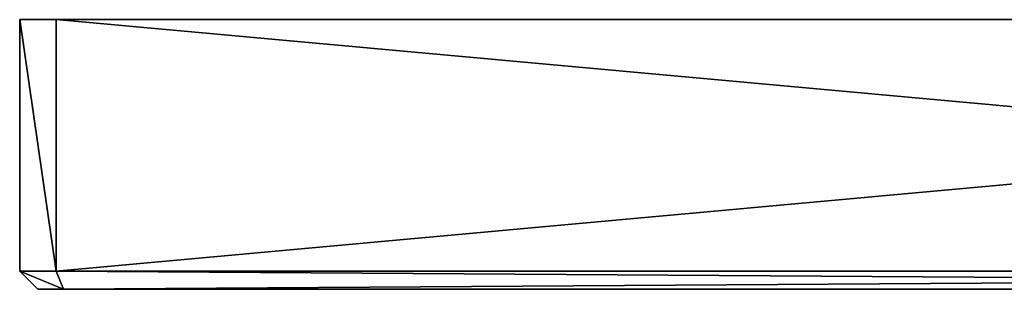
# Model space of a CAD drawing. Units: inches. Extents: x -3.07 to 3.07, y -1.03 to 1.05.
# Drawn here: x -3.07 to -0.94, y 0.47 to 1.05 of the extents above; entities that cross this region are included whole.
import ezdxf

# ---------------------------------------------------------------- set-up
doc = ezdxf.new("R2010")
doc.units = ezdxf.units.IN
doc.layers.get('0').update_dxf_attribs({"true_color": 0xc2ced6})

msp = doc.modelspace()

# ---------------------------------------------------------------- linework, layer by layer
for points in [[(-2.9917, 0.5053), (-3.0704, 0.5053), (-3.0704, 1.051), (-2.9917, 0.5053)], [(-3.0704, 1.051), (-2.9917, 1.051), (-2.9917, 0.5053), (-3.0704, 1.051)], [(-2.9917, 0.5053), (-2.9917, 1.051), (-3.0704, 1.051), (-2.9917, 0.5053)], [(-3.0704, 1.051), (-3.0704, 0.5053), (-2.9917, 0.5053), (-3.0704, 1.051)], [(-3.0704, 1.051), (-3.0704, 1.051), (-3.0704, 0.5053), (-3.0704, 1.051)], [(-3.0704, 0.5053), (-3.0704, 0.5053), (-3.0704, 1.051), (-3.0704, 0.5053)], [(3.0704, 1.051), (3.0704, 1.051), (-3.0704, 1.051), (3.0704, 1.051)], [(-3.0704, 1.051), (-3.0704, 1.051), (3.0704, 1.051), (-3.0704, 1.051)], [(3.0704, 1.051), (-3.0704, 1.051), (2.9917, 1.051), (3.0704, 1.051)], [(2.9917, 1.051), (-2.9917, 1.051), (-3.0704, 1.051), (2.9917, 1.051)], [(-3.0704, 1.051), (-2.9917, 1.051), (2.9917, 1.051), (-3.0704, 1.051)], [(2.9917, 1.051), (-3.0704, 1.051), (3.0704, 1.051), (2.9917, 1.051)], [(2.9917, 1.051), (-2.9917, 1.051), (-2.9917, 0.5053), (2.9917, 1.051)], [(-2.9917, 0.5053), (2.9917, 0.5053), (2.9917, 1.051), (-2.9917, 0.5053)], [(2.9917, 0.5053), (-2.9917, 0.5053), (-2.9917, 1.051), (2.9917, 0.5053)], [(-2.9917, 1.051), (2.9917, 1.051), (2.9917, 0.5053), (-2.9917, 1.051)], [(-3.0704, 0.5053), (-2.9917, 0.5053), (-2.9754, 0.4659), (-3.0704, 0.5053)], [(-2.9754, 0.4659), (-3.0311, 0.4659), (-3.0704, 0.5053), (-2.9754, 0.4659)], [(-3.0311, 0.4659), (-3.0311, 0.4659), (-3.0704, 0.5053), (-3.0311, 0.4659)], [(-3.0704, 0.5053), (-3.0704, 0.5053), (-3.0311, 0.4659), (-3.0704, 0.5053)], [(-3.0704, 0.5053), (-3.0311, 0.4659), (-2.9754, 0.4659), (-3.0704, 0.5053)], [(-2.9754, 0.4659), (-2.9917, 0.5053), (-3.0704, 0.5053), (-2.9754, 0.4659)], [(-2.9917, 0.5053), (2.9917, 0.5053), (2.9754, 0.4659), (-2.9917, 0.5053)], [(2.9754, 0.4659), (-2.9754, 0.4659), (-2.9917, 0.5053), (2.9754, 0.4659)], [(2.9917, 0.5053), (-2.9917, 0.5053), (-2.9754, 0.4659), (2.9917, 0.5053)], [(-2.9754, 0.4659), (2.9754, 0.4659), (2.9917, 0.5053), (-2.9754, 0.4659)], [(-3.0311, 0.4659), (-3.0311, 0.4659), (3.0311, 0.4659), (-3.0311, 0.4659)], [(3.0311, 0.4659), (3.0311, 0.4659), (-3.0311, 0.4659), (3.0311, 0.4659)], [(-3.0311, 0.4659), (-2.9754, 0.4659), (3.0311, 0.4659), (-3.0311, 0.4659)], [(2.9754, 0.4659), (-2.9754, 0.4659), (-3.0311, 0.4659), (2.9754, 0.4659)], [(3.0311, 0.4659), (2.9754, 0.4659), (-3.0311, 0.4659), (3.0311, 0.4659)], [(3.0311, 0.4659), (-2.9754, 0.4659), (2.9754, 0.4659), (3.0311, 0.4659)]]:
    msp.add_lwpolyline(points)

doc.saveas('drawing.dxf')
